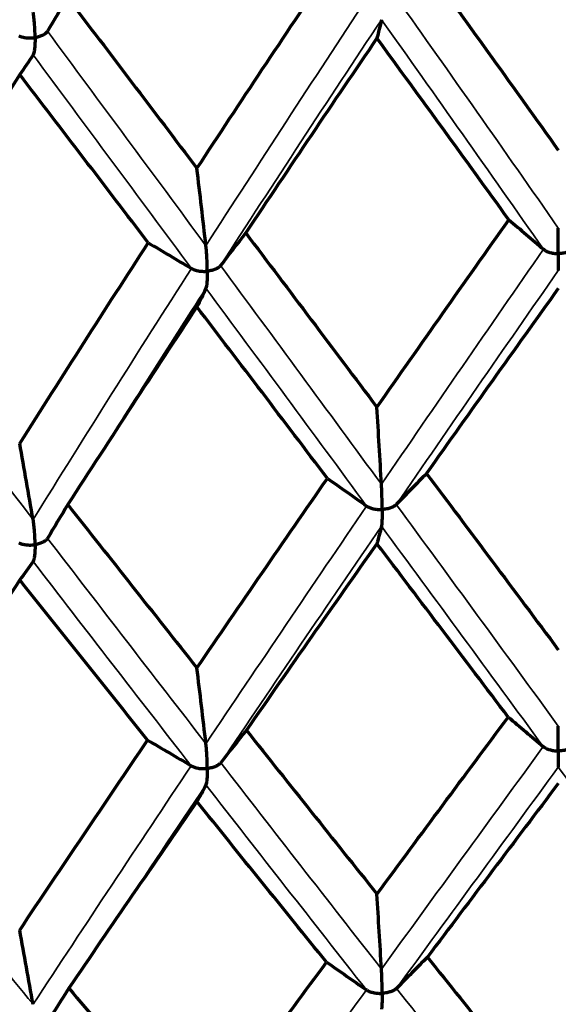
# Model space of a CAD drawing. Units: millimetres. Extents: x 277 to 851, y 83 to 670.
# Drawn here: x 547 to 550, y 594 to 600 of the extents above; entities that cross this region are included whole.
import ezdxf

# ---------------------------------------------------------------- set-up
doc = ezdxf.new("R2010")
doc.units = ezdxf.units.MM
doc.header["$LTSCALE"] = 0.75
doc.layers.add('Visible', color=7, linetype='Continuous', lineweight=70)
doc.layers.add('Visible Narrow', color=7, linetype='Continuous', lineweight=35)

msp = doc.modelspace()

# ---------------------------------------------------------------- linework, layer by layer
at = {"layer": 'Visible'}
for centre, major_axis, ratio, start_param, end_param in [((596.1565, 591.3361), (51.9685, 0.7271), 0.570381, 2.799616, 2.807642), ((544.6677, 596.1262), (-2.5414, 25.138), 0.14261, -1.473724, -1.452859), ((594.7703, 588.0239), (50.9991, 1.3793), 0.565437, 2.703455, 2.71164), ((550.2402, 594.4986), (13.2781, 20.7719), 0.167328, 1.483988, 1.54854), ((547.4742, 594.4138), (-1.2911, 25.7517), 0.071761, -1.461353, -1.44106), ((541.8084, 593.8396), (-3.9158, 25.4863), 0.212418, -1.475937, -1.455645), ((592.5319, 585.0124), (49.4045, 1.961), 0.558415, 2.606547, 2.615005), ((593.6766, 589.2959), (49.4018, 2.1186), 0.56336, 2.779172, 2.787629), ((550.8103, 593.8888), (15.5848, 22.422), 0.113763, 1.514551, 1.570656), ((549.8434, 594.6017), (12.6135, 19.771), 0.159273, 1.567473, 1.635137), ((544.5747, 592.2184), (-2.6502, 26.2175), 0.142664, -1.456885, -1.437236), ((591.2374, 586.3831), (47.2482, 2.6822), 0.55572, 2.680435, 2.689292), ((549.7494, 594.8799), (-11.3936, 14.2442), 0.036939, 1.486137, 1.56346), ((550.315, 594.3472), (13.7848, 19.8149), 0.101007, 1.598775, 1.661985), ((547.4241, 590.4), (-1.3547, 27.0288), 0.071832, -1.438619, -1.419743), ((541.6639, 589.8159), (-4.1095, 26.7505), 0.212496, -1.4532, -1.434325), ((588.1347, 583.8715), (44.5773, 3.151), 0.545267, 2.580434, 2.589843), ((588.9965, 587.7006), (44.5605, 3.426), 0.554124, 2.751182, 2.76059), ((549.173, 594.1341), (-10.517, 12.2033), 0.107649, 1.494988, 1.577389)]:
    msp.add_ellipse(centre, major_axis=major_axis, ratio=ratio, start_param=start_param, end_param=end_param, dxfattribs=at)
at = {"layer": 'Visible', "extrusion": (1.08581e-18, -2.21755e-16, -1)}
msp.add_ellipse((547.5974, 623.5934), major_axis=(-1.1926, 23.8944), ratio=0.071329, start_param=2.894854, end_param=2.916966, dxfattribs=at)
at = {"layer": 'Visible', "extrusion": (3.61965e-18, -2.23586e-16, -1)}
msp.add_ellipse((542.1422, 623.0407), major_axis=(-3.6288, 23.6458), ratio=0.211965, start_param=2.909417, end_param=2.93153, dxfattribs=at)
at = {"layer": 'Visible', "extrusion": (9.47394e-19, -2.00023e-16, -1)}
msp.add_ellipse((507.8575, 583.6699), major_axis=(-50.9982, 1.2583), ratio=0.562315, start_param=2.530311, end_param=2.538496, dxfattribs=at)
at = {"layer": 'Visible', "extrusion": (-7.34228e-16, -7.54056e-16, -1)}
msp.add_ellipse((549.8761, 595.7091), major_axis=(-11.8728, 15.9369), ratio=0.034463, start_param=1.387967, end_param=1.462569, dxfattribs=at)
at = {"layer": 'Visible', "extrusion": (-3.80155e-19, -1.99992e-16, -1)}
msp.add_ellipse((511.0557, 579.571), major_axis=(-50.9986, 1.097), ratio=0.559511, start_param=2.357603, end_param=2.365788, dxfattribs=at)
at = {"layer": 'Visible', "extrusion": (2.23865e-18, -2.2219e-16, -1)}
msp.add_ellipse((544.9166, 621.2854), major_axis=(-2.3586, 23.3796), ratio=0.142188, start_param=2.904706, end_param=2.927103, dxfattribs=at)
at = {"layer": 'Visible', "extrusion": (1.03008e-18, -2.00036e-16, -1)}
msp.add_ellipse((510.6134, 580.909), major_axis=(-49.4085, 1.7452), ratio=0.553878, start_param=2.434565, end_param=2.443023, dxfattribs=at)
at = {"layer": 'Visible', "extrusion": (1.04424e-18, -2.2093e-16, -1)}
msp.add_ellipse((547.6671, 619.4625), major_axis=(-1.1515, 23.0788), ratio=0.071328, start_param=2.906629, end_param=2.929216, dxfattribs=at)
at = {"layer": 'Visible', "extrusion": (3.49385e-18, -2.22769e-16, -1)}
msp.add_ellipse((542.3488, 618.9237), major_axis=(-3.5045, 22.8387), ratio=0.211964, start_param=2.92119, end_param=2.943778, dxfattribs=at)
at = {"layer": 'Visible', "extrusion": (2.95841e-19, -2.00015e-16, -1)}
msp.add_ellipse((511.1184, 582.37), major_axis=(-47.2573, 2.4299), ratio=0.549198, start_param=2.50908, end_param=2.517938, dxfattribs=at)
at = {"layer": 'Visible', "extrusion": (1.67017e-18, -2.00074e-16, -1)}
msp.add_ellipse((513.9449, 578.579), major_axis=(-47.2699, 2.1045), ratio=0.543385, start_param=2.338539, end_param=2.347397, dxfattribs=at)
at = {"layer": 'Visible', "extrusion": (2.0873e-18, -2.20697e-16, -1)}
msp.add_ellipse((545.0613, 617.3191), major_axis=(-2.2827, 22.634), ratio=0.142186, start_param=2.922277, end_param=2.944964, dxfattribs=at)
at = {"layer": 'Visible', "extrusion": (9.51044e-19, -2.00059e-16, -1)}
msp.add_ellipse((514.5947, 580.1884), major_axis=(-44.597, 2.7871), ratio=0.537179, start_param=2.410713, end_param=2.420123, dxfattribs=at)
at = {"layer": 'Visible'}
for points, knots in [([(549.4709, 600.8018), (549.6184, 600.5983), (549.7663, 600.3936), (550.0626, 599.9816), (550.2111, 599.7744), (550.3598, 599.566)], [-0.1768357, -0.1768357, -0.1768357, -0.1768357, -0.0884183, -0.0884183, -0.0000011, -0.0000011, -0.0000011, -0.0000011]), ([(547.9287, 599.444), (548.0752, 599.6672), (548.2218, 599.8893), (548.5153, 600.3308), (548.6621, 600.5503), (548.8091, 600.7686)], [0.0000015, 0.0000015, 0.0000015, 0.0000015, 0.0884185, 0.0884185, 0.1768361, 0.1768361, 0.1768361, 0.1768361]), ([(547.0582, 600.5915), (547.2019, 600.4026), (547.3463, 600.2126), (547.6365, 599.8301), (547.7823, 599.6376), (547.9287, 599.444)], [-0.1768357, -0.1768357, -0.1768357, -0.1768357, -0.0884183, -0.0884183, -0.0000012, -0.0000012, -0.0000012, -0.0000012]), ([(546.8399, 600.3227), (546.8399, 600.3235), (546.8399, 600.3242), (546.8398, 600.3521), (546.8386, 600.3827), (546.8352, 600.4275), (546.8339, 600.4422), (546.8308, 600.4692), (546.829, 600.4824), (546.8269, 600.4948)], [-0.00027376, -0.00027376, -0.00027376, -0.00027376, 0, 0, 0.00988777, 0.00988777, 0.01440821, 0.01440821, 0.01824882, 0.01824882, 0.01824882, 0.01824882]), ([(546.7309, 600.3356), (546.7376, 600.3322), (546.7453, 600.3294), (546.7617, 600.3248), (546.7706, 600.3231), (546.7893, 600.3208), (546.7992, 600.3202), (546.8189, 600.3204), (546.8288, 600.3211), (546.8389, 600.3226), (546.8394, 600.3226), (546.8399, 600.3227)], [0.000001, 0.000001, 0.000001, 0.000001, 0.00269259, 0.00269259, 0.00547837, 0.00547837, 0.00841417, 0.00841417, 0.01138058, 0.01138058, 0.01153444, 0.01153444, 0.01153444, 0.01153444]), ([(546.8399, 600.3227), (546.8399, 600.322), (546.8399, 600.3212), (546.8398, 600.2936), (546.8386, 600.2681), (546.8352, 600.2378), (546.8339, 600.2288), (546.8308, 600.2152), (546.829, 600.2096), (546.8269, 600.2064)], [-0.00027376, -0.00027376, -0.00027376, -0.00027376, 0, 0, 0.00988373, 0.00988373, 0.01440327, 0.01440327, 0.01824304, 0.01824304, 0.01824304, 0.01824304]), ([(546.9231, 600.3651), (546.9202, 600.3602), (546.916, 600.3556), (546.9057, 600.3469), (546.8994, 600.3429), (546.8853, 600.3355), (546.8772, 600.3322), (546.8601, 600.3267), (546.8509, 600.3245), (546.8409, 600.3229), (546.8404, 600.3228), (546.8399, 600.3227)], [0.000001, 0.000001, 0.000001, 0.000001, 0.00269928, 0.00269928, 0.00549214, 0.00549214, 0.00842116, 0.00842116, 0.01138055, 0.01138055, 0.0115344, 0.0115344, 0.0115344, 0.0115344]), ([(549.1396, 600.3182), (548.9926, 600.1025), (548.8455, 599.8855), (548.5514, 599.4491), (548.4044, 599.2296), (548.2575, 599.0089)], [0.0000014, 0.0000014, 0.0000014, 0.0000014, 0.0882211, 0.0882211, 0.1764409, 0.1764409, 0.1764409, 0.1764409]), ([(550.0267, 599.0977), (549.8781, 599.3036), (549.7299, 599.5082), (549.4342, 599.915), (549.2867, 600.1172), (549.1396, 600.3182)], [-0.1764407, -0.1764407, -0.1764407, -0.1764407, -0.0882209, -0.0882209, -0.0000012, -0.0000012, -0.0000012, -0.0000012]), ([(546.7363, 600.0751), (546.5937, 599.8449), (546.4515, 599.6134), (546.1681, 599.148), (546.0268, 598.914), (545.8859, 598.6789)], [0.0000014, 0.0000014, 0.0000014, 0.0000014, 0.0882211, 0.0882211, 0.1764409, 0.1764409, 0.1764409, 0.1764409]), ([(547.6013, 598.9426), (547.4556, 599.1336), (547.3107, 599.3236), (547.0224, 599.7011), (546.879, 599.8887), (546.7363, 600.0751)], [-0.1764407, -0.1764407, -0.1764407, -0.1764407, -0.0882209, -0.0882209, -0.0000011, -0.0000011, -0.0000011, -0.0000011]), ([(549.1396, 597.8373), (549.2876, 598.0491), (549.4353, 598.2599), (549.731, 598.68), (549.879, 598.8895), (550.0267, 599.0977)], [0.0000014, 0.0000014, 0.0000014, 0.0000014, 0.0871243, 0.0871243, 0.1746943, 0.1746943, 0.1746943, 0.1746943]), ([(550.3598, 598.8705), (550.3598, 598.8712), (550.3598, 598.872), (550.3598, 598.8996), (550.3598, 598.9301), (550.3598, 598.9748), (550.3598, 598.9896), (550.3598, 599.0166), (550.3598, 599.0298), (550.3598, 599.0423)], [-0.0002714, -0.0002714, -0.0002714, -0.0002714, 0, 0, 0.00980593, 0.00980593, 0.01429332, 0.01429332, 0.01811211, 0.01811211, 0.01811211, 0.01811211]), ([(546.7363, 597.5942), (546.8798, 597.8207), (547.0234, 598.0461), (547.3118, 598.4955), (547.4565, 598.7197), (547.6013, 598.9426)], [0.0000014, 0.0000014, 0.0000014, 0.0000014, 0.0871244, 0.0871244, 0.1746943, 0.1746943, 0.1746943, 0.1746943]), ([(547.9982, 598.752), (547.9982, 598.7527), (547.9982, 598.7535), (547.9982, 598.7811), (547.9974, 598.8116), (547.9951, 598.8561), (547.9942, 598.8708), (547.9921, 598.8978), (547.9909, 598.9109), (547.9895, 598.9233)], [-0.0002714, -0.0002714, -0.0002714, -0.0002714, 0, 0, 0.00980594, 0.00980594, 0.01429332, 0.01429332, 0.01811211, 0.01811211, 0.01811211, 0.01811211]), ([(550.2601, 598.8991), (550.2651, 598.8948), (550.2712, 598.891), (550.285, 598.8841), (550.2929, 598.8811), (550.3099, 598.8761), (550.3192, 598.8741), (550.3384, 598.8713), (550.3483, 598.8706), (550.3588, 598.8705), (550.3593, 598.8705), (550.3598, 598.8705)], [0.000001, 0.000001, 0.000001, 0.000001, 0.00269409, 0.00269409, 0.00548322, 0.00548322, 0.00842778, 0.00842778, 0.01140393, 0.01140393, 0.01155821, 0.01155821, 0.01155821, 0.01155821]), ([(550.4596, 598.8991), (550.4546, 598.8948), (550.4484, 598.8909), (550.4345, 598.8841), (550.4266, 598.8811), (550.4096, 598.8761), (550.4003, 598.8741), (550.3812, 598.8713), (550.3713, 598.8706), (550.3608, 598.8705), (550.3603, 598.8705), (550.3598, 598.8705)], [0.000001, 0.000001, 0.000001, 0.000001, 0.00270021, 0.00270021, 0.00549585, 0.00549585, 0.00843419, 0.00843419, 0.0114039, 0.0114039, 0.01155818, 0.01155818, 0.01155818, 0.01155818]), ([(550.3598, 598.8705), (550.3598, 598.8697), (550.3598, 598.869), (550.3598, 598.8416), (550.3598, 598.8164), (550.3598, 598.7867), (550.3598, 598.778), (550.3598, 598.7647), (550.3598, 598.7594), (550.3598, 598.7564)], [-0.00027139, -0.00027139, -0.00027139, -0.00027139, 0, 0, 0.00980032, 0.00980032, 0.01428488, 0.01428488, 0.01810117, 0.01810117, 0.01810117, 0.01810117]), ([(547.8913, 598.7702), (547.8975, 598.7665), (547.9047, 598.7633), (547.9204, 598.758), (547.9291, 598.7558), (547.9474, 598.7526), (547.9571, 598.7515), (547.9768, 598.7507), (547.9869, 598.7509), (547.9972, 598.7519), (547.9977, 598.7519), (547.9982, 598.752)], [0.000001, 0.000001, 0.000001, 0.000001, 0.00269409, 0.00269409, 0.00548322, 0.00548322, 0.00842778, 0.00842778, 0.01140393, 0.01140393, 0.01155821, 0.01155821, 0.01155821, 0.01155821]), ([(547.9982, 598.752), (547.9982, 598.7512), (547.9982, 598.7505), (547.9982, 598.7231), (547.9974, 598.6979), (547.9951, 598.6681), (547.9942, 598.6593), (547.9921, 598.6459), (547.9909, 598.6405), (547.9895, 598.6374)], [-0.00027139, -0.00027139, -0.00027139, -0.00027139, 0, 0, 0.00980033, 0.00980033, 0.01428488, 0.01428488, 0.01810117, 0.01810117, 0.01810117, 0.01810117]), ([(548.0878, 598.7901), (548.0842, 598.7853), (548.0793, 598.7809), (548.0677, 598.7728), (548.0608, 598.7691), (548.0455, 598.7625), (548.037, 598.7596), (548.019, 598.7549), (548.0095, 598.7532), (547.9992, 598.7521), (547.9987, 598.752), (547.9982, 598.752)], [0.000001, 0.000001, 0.000001, 0.000001, 0.00270021, 0.00270021, 0.00549585, 0.00549585, 0.00843419, 0.00843419, 0.0114039, 0.0114039, 0.01155818, 0.01155818, 0.01155818, 0.01155818]), ([(550.3598, 598.6349), (550.2124, 598.4296), (550.0646, 598.223), (549.7691, 597.8088), (549.6215, 597.601), (549.4735, 597.3921)], [0.0000015, 0.0000015, 0.0000015, 0.0000015, 0.0872498, 0.0872498, 0.1740373, 0.1740373, 0.1740373, 0.1740373]), ([(548.8064, 597.3587), (548.6591, 597.5527), (548.5125, 597.7457), (548.2199, 598.1305), (548.0739, 598.3223), (547.9287, 598.5129)], [-0.174037, -0.174037, -0.174037, -0.174037, -0.0872515, -0.0872515, -0.0000013, -0.0000013, -0.0000013, -0.0000013]), ([(547.9287, 596.0843), (548.0749, 596.2982), (548.2208, 596.5109), (548.5134, 596.9357), (548.66, 597.1478), (548.8064, 597.3587)], [0.0000014, 0.0000014, 0.0000014, 0.0000014, 0.0854158, 0.0854158, 0.1714391, 0.1714391, 0.1714391, 0.1714391]), ([(549.4735, 597.3921), (549.6205, 597.196), (549.7682, 596.9987), (550.0636, 596.6034), (550.2114, 596.4054), (550.3598, 596.2063)], [-0.1714388, -0.1714388, -0.1714388, -0.1714388, -0.085414, -0.085414, -0.0000011, -0.0000011, -0.0000011, -0.0000011]), ([(549.1745, 597.149), (549.1745, 597.1498), (549.1745, 597.1505), (549.1745, 597.1778), (549.1741, 597.2079), (549.1729, 597.252), (549.1725, 597.2665), (549.1714, 597.2933), (549.1708, 597.3063), (549.1701, 597.3187)], [-0.00026748, -0.00026748, -0.00026748, -0.00026748, 0, 0, 0.00967027, 0.00967027, 0.01410266, 0.01410266, 0.01788508, 0.01788508, 0.01788508, 0.01788508]), ([(547.0608, 597.1821), (547.204, 597.0005), (547.3482, 596.8178), (547.6375, 596.4519), (547.7826, 596.2686), (547.9287, 596.0843)], [-0.1714387, -0.1714387, -0.1714387, -0.1714387, -0.0854143, -0.0854143, -0.0000011, -0.0000011, -0.0000011, -0.0000011]), ([(549.0703, 597.1725), (549.0759, 597.1685), (549.0826, 597.165), (549.0975, 597.1589), (549.1058, 597.1563), (549.1236, 597.1521), (549.1333, 597.1506), (549.1529, 597.1488), (549.163, 597.1485), (549.1735, 597.149), (549.174, 597.149), (549.1745, 597.149)], [0.000001, 0.000001, 0.000001, 0.000001, 0.00269672, 0.00269672, 0.00549174, 0.00549174, 0.0084514, 0.0084514, 0.01144439, 0.01144439, 0.01159941, 0.01159941, 0.01159941, 0.01159941]), ([(549.1745, 597.149), (549.1745, 597.1483), (549.1745, 597.1476), (549.1745, 597.1195), (549.174, 597.0949), (549.1729, 597.0665), (549.1725, 597.058), (549.1714, 597.045), (549.1708, 597.0398), (549.1701, 597.0369)], [-0.00026748, -0.00026748, -0.00026748, -0.00026748, 0, 0, 0.0100789, 0.0100789, 0.014883, 0.014883, 0.01898311, 0.01898311, 0.01898311, 0.01898311]), ([(549.27, 597.1825), (549.2657, 597.178), (549.2601, 597.1739), (549.2473, 597.1664), (549.2398, 597.163), (549.2236, 597.1571), (549.2145, 597.1547), (549.1958, 597.1509), (549.186, 597.1497), (549.1755, 597.1491), (549.175, 597.1491), (549.1745, 597.149)], [0.000001, 0.000001, 0.000001, 0.000001, 0.00270189, 0.00270189, 0.00550242, 0.00550242, 0.00845683, 0.00845683, 0.01144436, 0.01144436, 0.01159938, 0.01159938, 0.01159938, 0.01159938]), ([(546.8399, 596.9129), (546.8399, 596.9136), (546.8399, 596.9144), (546.8398, 596.9416), (546.8386, 596.9717), (546.8352, 597.0156), (546.8339, 597.03), (546.8308, 597.0566), (546.829, 597.0695), (546.8269, 597.0817)], [-0.01790287, -0.01790287, -0.01790287, -0.01790287, -0.01763908, -0.01763908, -0.00810235, -0.00810235, -0.00373118, -0.00373118, -0.000001, -0.000001, -0.000001, -0.000001]), ([(546.9238, 596.9554), (546.9209, 596.9505), (546.9167, 596.9459), (546.9063, 596.9372), (546.9, 596.9332), (546.8857, 596.9258), (546.8776, 596.9225), (546.8603, 596.9169), (546.851, 596.9147), (546.8409, 596.9131), (546.8404, 596.913), (546.8399, 596.9129)], [-0.01146763, -0.01146763, -0.01146763, -0.01146763, -0.00876101, -0.00876101, -0.00595455, -0.00595455, -0.00299387, -0.00299387, 0, 0, 0.00015535, 0.00015535, 0.00015535, 0.00015535]), ([(546.7302, 596.9256), (546.7369, 596.9223), (546.7446, 596.9195), (546.7611, 596.9149), (546.7701, 596.9132), (546.7888, 596.9109), (546.7988, 596.9104), (546.8187, 596.9105), (546.8287, 596.9113), (546.8389, 596.9128), (546.8394, 596.9128), (546.8399, 596.9129)], [-0.01146762, -0.01146762, -0.01146762, -0.01146762, -0.00876619, -0.00876619, -0.00596526, -0.00596526, -0.00299933, -0.00299933, 0, 0, 0.00015535, 0.00015535, 0.00015535, 0.00015535]), ([(546.8399, 596.9129), (546.8399, 596.9122), (546.8399, 596.9114), (546.8398, 596.8833), (546.8385, 596.8587), (546.8352, 596.8301), (546.8339, 596.8214), (546.8308, 596.8083), (546.829, 596.803), (546.8269, 596.7999)], [-0.01747055, -0.01747055, -0.01747055, -0.01747055, -0.01722782, -0.01722782, -0.00808141, -0.00808141, -0.00372177, -0.00372177, -0.000001, -0.000001, -0.000001, -0.000001]), ([(550.0225, 595.7533), (549.8745, 595.949), (549.7273, 596.1437), (549.433, 596.5324), (549.286, 596.7265), (549.1396, 596.9195)], [-0.1705233, -0.1705233, -0.1705233, -0.1705233, -0.0855809, -0.0855809, -0.0000013, -0.0000013, -0.0000013, -0.0000013]), ([(547.5972, 595.5978), (547.4522, 595.7788), (547.3081, 595.9588), (547.0212, 596.3184), (546.8782, 596.4979), (546.7363, 596.6764)], [-0.1705233, -0.1705233, -0.1705233, -0.1705233, -0.0855809, -0.0855809, -0.0000013, -0.0000013, -0.0000013, -0.0000013]), ([(549.1396, 594.5635), (549.2872, 594.7628), (549.4342, 594.9612), (549.7285, 595.3578), (549.8758, 595.5561), (550.0225, 595.7533)], [0.0000013, 0.0000013, 0.0000013, 0.0000013, 0.0831597, 0.0831597, 0.167109, 0.167109, 0.167109, 0.167109]), ([(550.3598, 595.5261), (550.3598, 595.5268), (550.3598, 595.5275), (550.3598, 595.5553), (550.3598, 595.585), (550.3598, 595.6272), (550.3598, 595.6415), (550.3598, 595.6679), (550.3598, 595.6808), (550.3598, 595.693)], [-0.00026208, -0.00026208, -0.00026208, -0.00026208, 0, 0, 0.00986801, 0.00986801, 0.01459135, 0.01459135, 0.01863796, 0.01863796, 0.01863796, 0.01863796]), ([(546.7363, 594.3204), (546.8794, 594.5344), (547.0224, 594.7473), (547.3093, 595.1731), (547.4534, 595.386), (547.5972, 595.5978)], [0.0000014, 0.0000014, 0.0000014, 0.0000014, 0.0831603, 0.0831603, 0.1671091, 0.1671091, 0.1671091, 0.1671091]), ([(547.9982, 595.4075), (547.9982, 595.4083), (547.9982, 595.409), (547.9982, 595.4368), (547.9973, 595.4664), (547.9951, 595.5085), (547.9942, 595.5228), (547.9921, 595.5491), (547.9909, 595.5619), (547.9895, 595.574)], [-0.00026208, -0.00026208, -0.00026208, -0.00026208, 0, 0, 0.009868, 0.009868, 0.01459135, 0.01459135, 0.01863796, 0.01863796, 0.01863796, 0.01863796]), ([(550.2589, 595.5546), (550.2639, 595.5504), (550.2701, 595.5465), (550.2841, 595.5397), (550.292, 595.5367), (550.3092, 595.5317), (550.3186, 595.5297), (550.3381, 595.5269), (550.3482, 595.5261), (550.3588, 595.5261), (550.3593, 595.5261), (550.3598, 595.5261)], [0.000001, 0.000001, 0.000001, 0.000001, 0.00270069, 0.00270069, 0.00550447, 0.00550447, 0.00848648, 0.00848648, 0.01150437, 0.01150437, 0.01166048, 0.01166048, 0.01166048, 0.01166048]), ([(550.4608, 595.5546), (550.4557, 595.5504), (550.4495, 595.5465), (550.4355, 595.5397), (550.4276, 595.5367), (550.4104, 595.5317), (550.4009, 595.5297), (550.3815, 595.5269), (550.3714, 595.5261), (550.3609, 595.5261), (550.3603, 595.5261), (550.3598, 595.5261)], [0.000001, 0.000001, 0.000001, 0.000001, 0.00270454, 0.00270454, 0.00551241, 0.00551241, 0.00849052, 0.00849052, 0.01150435, 0.01150435, 0.01166046, 0.01166046, 0.01166046, 0.01166046]), ([(550.3598, 595.5261), (550.3598, 595.5253), (550.3598, 595.5246), (550.3598, 595.4971), (550.3598, 595.473), (550.3598, 595.4454), (550.3598, 595.4371), (550.3598, 595.4246), (550.3598, 595.4197), (550.3598, 595.4169)], [-0.00026207, -0.00026207, -0.00026207, -0.00026207, 0, 0, 0.00988166, 0.00988166, 0.01459115, 0.01459115, 0.01862668, 0.01862668, 0.01862668, 0.01862668]), ([(547.8901, 595.4256), (547.8964, 595.4219), (547.9036, 595.4188), (547.9195, 595.4135), (547.9282, 595.4113), (547.9466, 595.4081), (547.9565, 595.407), (547.9765, 595.4062), (547.9867, 595.4065), (547.9972, 595.4074), (547.9977, 595.4075), (547.9982, 595.4075)], [0.000001, 0.000001, 0.000001, 0.000001, 0.00270069, 0.00270069, 0.00550447, 0.00550447, 0.00848648, 0.00848648, 0.01150437, 0.01150437, 0.01166048, 0.01166048, 0.01166048, 0.01166048]), ([(548.089, 595.4458), (548.0853, 595.441), (548.0804, 595.4366), (548.0686, 595.4285), (548.0617, 595.4248), (548.0463, 595.4181), (548.0376, 595.4152), (548.0193, 595.4105), (548.0096, 595.4088), (547.9992, 595.4076), (547.9987, 595.4076), (547.9982, 595.4075)], [0.000001, 0.000001, 0.000001, 0.000001, 0.00270454, 0.00270454, 0.00551241, 0.00551241, 0.00849052, 0.00849052, 0.01150435, 0.01150435, 0.01166046, 0.01166046, 0.01166046, 0.01166046]), ([(547.9982, 595.4075), (547.9982, 595.4068), (547.9982, 595.4061), (547.9982, 595.3786), (547.9973, 595.3545), (547.9951, 595.3268), (547.9942, 595.3184), (547.9921, 595.3058), (547.9909, 595.3008), (547.9895, 595.298)], [-0.00026207, -0.00026207, -0.00026207, -0.00026207, 0, 0, 0.00988166, 0.00988166, 0.01459115, 0.01459115, 0.01862668, 0.01862668, 0.01862668, 0.01862668]), ([(550.3598, 595.3067), (550.2137, 595.1131), (550.0669, 594.9185), (549.7734, 594.5293), (549.6268, 594.3345), (549.4795, 594.1389)], [0.0000014, 0.0000014, 0.0000014, 0.0000014, 0.0833593, 0.0833593, 0.165935, 0.165935, 0.165935, 0.165935]), ([(548.8005, 594.1048), (548.6539, 594.2857), (548.5082, 594.4657), (548.2176, 594.8257), (548.0727, 595.0057), (547.9287, 595.1847)], [-0.1659346, -0.1659346, -0.1659346, -0.1659346, -0.0833616, -0.0833616, -0.0000013, -0.0000013, -0.0000013, -0.0000013]), ([(547.9287, 592.9215), (548.0742, 593.1194), (548.2192, 593.3165), (548.5097, 593.7109), (548.6554, 593.9083), (548.8005, 594.1048)], [0.0000013, 0.0000013, 0.0000013, 0.0000013, 0.0804118, 0.0804118, 0.1617375, 0.1617375, 0.1617375, 0.1617375]), ([(549.4795, 594.1389), (549.6252, 593.957), (549.7719, 593.7743), (550.0653, 593.4091), (550.2121, 593.2267), (550.3598, 593.0435)], [-0.1617373, -0.1617373, -0.1617373, -0.1617373, -0.0804099, -0.0804099, -0.0000011, -0.0000011, -0.0000011, -0.0000011]), ([(549.1745, 593.8954), (549.1745, 593.8961), (549.1745, 593.8968), (549.1745, 593.9239), (549.174, 593.953), (549.1729, 593.9943), (549.1725, 594.0083), (549.1714, 594.0342), (549.1708, 594.0467), (549.1701, 594.0587)], [-0.01681747, -0.01681747, -0.01681747, -0.01681747, -0.01658479, -0.01658479, -0.00780957, -0.00780957, -0.00361436, -0.00361436, -0.000001, -0.000001, -0.000001, -0.000001]), ([(549.0686, 593.9188), (549.0743, 593.9148), (549.0811, 593.9113), (549.0962, 593.9052), (549.1046, 593.9027), (549.1226, 593.8985), (549.1324, 593.897), (549.1525, 593.8952), (549.1627, 593.8949), (549.1734, 593.8954), (549.174, 593.8954), (549.1745, 593.8954)], [-0.01161419, -0.01161419, -0.01161419, -0.01161419, -0.00890245, -0.00890245, -0.00607975, -0.00607975, -0.00305964, -0.00305964, 0, 0, 0.000158, 0.000158, 0.000158, 0.000158]), ([(549.2717, 593.929), (549.2673, 593.9245), (549.2617, 593.9204), (549.2487, 593.9129), (549.2411, 593.9095), (549.2246, 593.9036), (549.2154, 593.9011), (549.1963, 593.8974), (549.1862, 593.8961), (549.1755, 593.8955), (549.175, 593.8954), (549.1745, 593.8954)], [-0.01161419, -0.01161419, -0.01161419, -0.01161419, -0.00890031, -0.00890031, -0.00607532, -0.00607532, -0.00305737, -0.00305737, 0, 0, 0.000158, 0.000158, 0.000158, 0.000158]), ([(549.1745, 593.8954), (549.1745, 593.8947), (549.1745, 593.894), (549.1745, 593.8672), (549.174, 593.8438), (549.1729, 593.8171), (549.1725, 593.8091), (549.1714, 593.7971), (549.1708, 593.7923), (549.1701, 593.7898)], [-0.0167881, -0.0167881, -0.0167881, -0.0167881, -0.01655564, -0.01655564, -0.00778197, -0.00778197, -0.00360189, -0.00360189, -0.000001, -0.000001, -0.000001, -0.000001])]:
    msp.add_open_spline(points, degree=3, knots=knots, dxfattribs=at)
at = {"layer": 'Visible Narrow'}
for centre, major_axis, ratio, start_param, end_param in [((550.5106, 594.8466), (-12.7256, 18.877), 0.098743, -1.413632, -1.328687), ((550.3933, 595.3585), (-11.991, 17.6116), 0.089246, -1.429446, -1.339147), ((550.2392, 594.8481), (-12.8544, 17.6404), 0.027271, -1.35759, -1.272645), ((549.8808, 595.3361), (-12.054, 16.442), 0.021293, -1.376023, -1.285724), ((549.8078, 595.5952), (-11.7644, 16.1085), 0.02524, -1.482052, -1.389607), ((549.7801, 595.502), (-11.793, 16.0796), 0.020924, -1.482076, -1.389912), ((550.3561, 594.8499), (-11.7978, 16.193), 0.024944, -1.536888, -1.444437), ((550.3232, 594.7618), (-11.8442, 16.1815), 0.020778, -1.536991, -1.444952), ((550.2141, 594.7967), (-12.7516, 17.4177), 0.022421, 4.646143, 4.731585), ((550.4147, 594.1142), (11.7454, 14.9469), 0.048773, 4.645739, 4.738315)]:
    msp.add_ellipse(centre, major_axis=major_axis, ratio=ratio, start_param=start_param, end_param=end_param, dxfattribs=at)
at = {"layer": 'Visible Narrow', "extrusion": (1.10613e-16, -2.82828e-16, -1)}
msp.add_ellipse((549.9423, 594.8181), major_axis=(12.3914, 20.0498), ratio=0.162939, start_param=-1.466, end_param=-1.381056, dxfattribs=at)
at = {"layer": 'Visible Narrow', "extrusion": (-1.57044e-17, -2.25103e-16, -1)}
msp.add_ellipse((549.8149, 595.3295), major_axis=(11.7169, 18.7292), ratio=0.149981, start_param=-1.479334, end_param=-1.389035, dxfattribs=at)
at = {"layer": 'Visible Narrow', "extrusion": (8.93416e-17, -3.15708e-16, -1)}
msp.add_ellipse((550.3132, 595.6206), major_axis=(11.7044, 17.2492), ratio=0.091177, start_param=-1.534172, end_param=-1.441726, dxfattribs=at)
at = {"layer": 'Visible Narrow', "extrusion": (-1.34822e-16, -1.55873e-16, -1)}
msp.add_ellipse((549.716, 595.586), major_axis=(11.4308, 18.341), ratio=0.150072, start_param=4.700416, end_param=4.792861, dxfattribs=at)
at = {"layer": 'Visible Narrow', "extrusion": (4.11214e-16, -4.83553e-16, -1)}
msp.add_ellipse((550.3508, 595.5306), major_axis=(11.7446, 17.2257), ratio=0.087525, start_param=-1.534529, end_param=-1.442364, dxfattribs=at)
at = {"layer": 'Visible Narrow', "extrusion": (-1.10297e-16, -1.1643e-16, -1)}
msp.add_ellipse((549.7624, 595.5002), major_axis=(11.4835, 18.3234), ratio=0.146977, start_param=-1.556577, end_param=-1.49132, dxfattribs=at)
at = {"layer": 'Visible Narrow', "extrusion": (-1.82271e-16, -3.2277e-16, -1)}
msp.add_ellipse((549.2259, 595.5106), major_axis=(-11.6232, 14.9288), ratio=0.049552, start_param=-1.426884, end_param=-1.334438, dxfattribs=at)
at = {"layer": 'Visible Narrow', "extrusion": (-3.08111e-16, -1.20637e-17, -1)}
msp.add_ellipse((549.764, 594.8202), major_axis=(11.6545, 17.3336), ratio=0.090653, start_param=4.694936, end_param=4.787387, dxfattribs=at)
at = {"layer": 'Visible Narrow', "extrusion": (-2.91595e-16, 1.24344e-17, -1)}
msp.add_ellipse((549.8098, 594.736), major_axis=(11.7131, 17.3293), ratio=0.087179, start_param=4.694429, end_param=4.786468, dxfattribs=at)
at = {"layer": 'Visible Narrow', "extrusion": (1.00815e-16, -2.01042e-16, -1)}
msp.add_ellipse((549.7567, 594.8194), major_axis=(-11.736, 15.0059), ratio=0.048859, start_param=-1.482332, end_param=-1.389881, dxfattribs=at)
at = {"layer": 'Visible Narrow', "extrusion": (4.41774e-16, 1.46814e-16, -1)}
msp.add_ellipse((549.7376, 594.7287), major_axis=(-11.7715, 14.9873), ratio=0.053862, start_param=-1.48204, end_param=-1.390001, dxfattribs=at)
at = {"layer": 'Visible Narrow', "extrusion": (1.9015e-16, -4.13519e-16, -1)}
msp.add_ellipse((550.3754, 594.8501), major_axis=(11.9233, 16.3649), ratio=0.02515, start_param=4.645692, end_param=4.737122, dxfattribs=at)
at = {"layer": 'Visible Narrow', "extrusion": (-1.2036e-16, -1.30273e-16, -1)}
msp.add_ellipse((549.8135, 594.8235), major_axis=(11.7813, 17.5171), ratio=0.091553, start_param=4.593777, end_param=4.685208, dxfattribs=at)
at = {"layer": 'Visible Narrow', "extrusion": (-4.27341e-16, -5.65044e-16, -1)}
msp.add_ellipse((549.7827, 594.8204), major_axis=(-11.8616, 15.1651), ratio=0.049441, start_param=4.700827, end_param=4.792258, dxfattribs=at)
at = {"layer": 'Visible Narrow', "extrusion": (1.59687e-17, -1.78188e-16, -1)}
msp.add_ellipse((550.5055, 594.7967), major_axis=(12.7516, 17.4177), ratio=0.022421, start_param=4.646143, end_param=4.731585, dxfattribs=at)
at = {"layer": 'Visible Narrow', "extrusion": (3.04204e-16, -3.93795e-16, -1)}
msp.add_ellipse((550.2003, 594.796), major_axis=(12.6355, 18.6487), ratio=0.093812, start_param=4.627937, end_param=4.675776, dxfattribs=at)
at = {"layer": 'Visible Narrow', "extrusion": (1.2468e-16, -1.31408e-16, -1)}
msp.add_ellipse((549.9133, 594.767), major_axis=(-12.675, 16.1305), ratio=0.057925, start_param=4.70532, end_param=4.790762, dxfattribs=at)
at = {"layer": 'Visible Narrow', "extrusion": (-6.28515e-18, -2.9246e-16, -1)}
msp.add_ellipse((549.2387, 594.7352), major_axis=(-11.6085, 13.9266), ratio=0.134592, start_param=-1.524306, end_param=-1.432876, dxfattribs=at)
at = {"layer": 'Visible Narrow', "extrusion": (-3.08343e-16, -1.1479e-17, -1)}
msp.add_ellipse((549.8035, 594.089), major_axis=(11.7234, 16.1308), ratio=0.024804, start_param=4.591236, end_param=4.683812, dxfattribs=at)
at = {"layer": 'Visible Narrow', "extrusion": (-2.90524e-18, -1.96303e-16, -1)}
msp.add_ellipse((550.3049, 594.1142), major_axis=(-11.7454, 14.9469), ratio=0.048773, start_param=4.645739, end_param=4.738315, dxfattribs=at)

doc.saveas('drawing.dxf')
